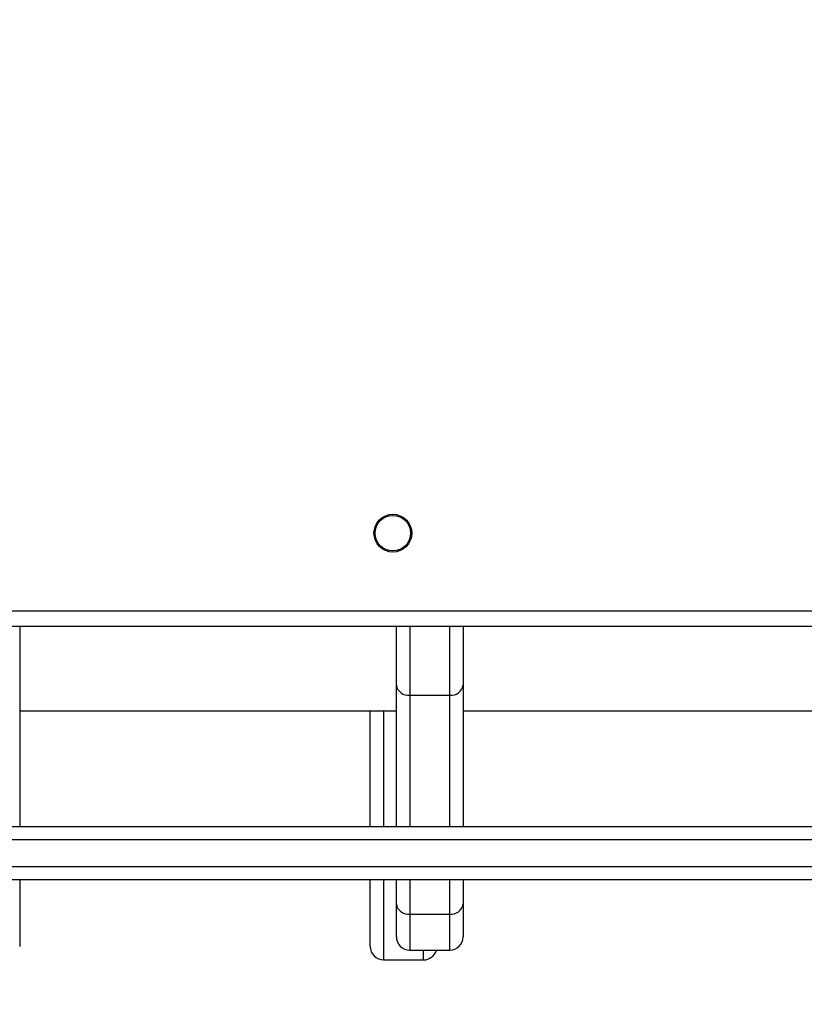
# Model space of a CAD drawing. Units: millimetres. Extents: x 27 to 1415, y 393 to 1067.
# Drawn here: x 955 to 973, y 543 to 565 of the extents above; entities that cross this region are included whole.
import ezdxf

# ---------------------------------------------------------------- set-up
doc = ezdxf.new("R2010")
doc.units = ezdxf.units.MM
doc.header["$LTSCALE"] = 40
doc.header["$PDSIZE"] = -1
doc.layers.add('VP-EQ', color=7, linetype='Continuous', true_color=0x8a3492)
doc.dimstyles.get("Standard").update_dxf_attribs({"dimtxt": 14, "dimasz": 20, "dimexe": 20, "dimexo": 50, "dimgap": 20, "dimtad": 0, "dimdec": 0, "dimzin": 0, "dimdsep": 46, "dimtxsty": 'Standard', "dimcen": -0.09, "dimadec": 0, "dimazin": 0, "dimtfac": 1, "dimtdec": 4, "dimtofl": 0, "dimtmove": 0, "dimatfit": 3, "dimfxl": 70, "dimfxlon": 1, "dimtolj": 1, "dimtzin": 0, "dimarcsym": 0})

# ---------------------------------------------------------------- blocks, each defined once
blk = doc.blocks.new('*D2')
at = {"color": 0, "lineweight": -2}
for p, q in [((1325.426, 832.835), (1415.426, 832.835)), ((1395.426, 812.835), (1395.426, 650.293)), ((1395.426, 413.446), (1395.426, 572.96)), ((1325.426, 393.446), (1415.426, 393.446))]:
    blk.add_line(p, q, dxfattribs=at)
at = {"color": 0}
for points in [[(1398.759, 812.835), (1392.092, 812.835), (1395.426, 832.835)], [(1392.092, 413.446), (1398.759, 413.446), (1395.426, 393.446)]]:
    blk.add_solid(points, dxfattribs=at)
at = {"layer": 'Defpoints', "color": 0}
for p in [(943.845, 832.835), (987.007, 393.446), (1395.426, 393.446)]:
    blk.add_point(p, dxfattribs=at)
at = {"color": 0, "insert": (1395.426, 611.627), "char_height": 14, "attachment_point": 5, "rotation": 90}
blk.add_mtext('\\A1;439', dxfattribs=at)
blk = doc.blocks.new('*D5')
at = {"color": 0, "lineweight": -2}
for p, q in [((1253.226, 682.756), (1343.226, 682.756)), ((1323.226, 662.756), (1323.226, 650.997)), ((1323.226, 563.544), (1323.226, 578.33)), ((1253.226, 543.544), (1343.226, 543.544))]:
    blk.add_line(p, q, dxfattribs=at)
at = {"color": 0}
for points in [[(1326.559, 662.756), (1319.893, 662.756), (1323.226, 682.756)], [(1319.893, 563.544), (1326.559, 563.544), (1323.226, 543.544)]]:
    blk.add_solid(points, dxfattribs=at)
at = {"layer": 'Defpoints', "color": 0}
for p in [(929.334, 682.756), (1323.226, 682.756), (977.119, 543.544)]:
    blk.add_point(p, dxfattribs=at)
at = {"color": 0, "insert": (1323.226, 614.664), "char_height": 14, "attachment_point": 5, "rotation": 90}
blk.add_mtext('\\A1;139', dxfattribs=at)
blk = doc.blocks.new('1')
at = {"color": 7, "linetype": 'Continuous', "lineweight": 25}
for p, q in [((1583.666, 780.67), (1647.766, 780.67)), ((1647.916, 780.32), (1583.541, 780.32)), ((1627.422, 780.32), (1627.422, 775.82)), ((1635.895, 779.001), (1635.895, 780.32)), ((1637.395, 780.32), (1637.395, 779.001)), ((1635.895, 775.82), (1635.895, 779.001)), ((1637.395, 779.001), (1637.395, 775.82)), ((1636.195, 778.777), (1637.095, 778.777)), ((1627.422, 778.42), (1635.895, 778.42)), ((1635.307, 775.82), (1635.307, 778.42)), ((1637.395, 778.42), (1647.816, 778.42)), ((1610.234, 775.82), (1648.064, 775.82)), ((1610.229, 774.92), (1654.658, 774.92)), ((1654.663, 774.62), (1610.234, 774.62)), ((1627.422, 774.62), (1627.422, 773.194)), ((1635.307, 773.121), (1635.307, 774.62)), ((1635.895, 774.074), (1635.895, 774.62)), ((1637.395, 774.62), (1637.395, 774.074)), ((1635.895, 773.34), (1635.895, 774.074)), ((1637.395, 774.074), (1637.395, 773.34)), ((1636.195, 773.85), (1637.095, 773.85)), ((1627.422, 773.194), (1627.422, 773.121)), ((1636.195, 773.04), (1637.095, 773.04)), ((1635.607, 772.821), (1636.507, 772.821))]:
    blk.add_line(p, q, dxfattribs=at)
at = {"color": 8, "linetype": 'Continuous', "lineweight": 25}
for p, q in [((1636.195, 780.32), (1636.195, 778.777)), ((1637.095, 778.777), (1637.095, 780.32)), ((1636.195, 778.777), (1636.195, 775.82)), ((1637.095, 775.82), (1637.095, 778.777)), ((1635.607, 778.42), (1635.607, 775.82)), ((1648.502, 775.52), (1610.229, 775.52)), ((1635.607, 774.62), (1635.607, 772.821)), ((1636.195, 774.62), (1636.195, 773.85)), ((1637.095, 773.85), (1637.095, 774.62)), ((1636.195, 773.85), (1636.195, 773.04)), ((1637.095, 773.04), (1637.095, 773.85)), ((1636.507, 772.821), (1636.507, 773.04))]:
    blk.add_line(p, q, dxfattribs=at)
at = {"color": 7, "linetype": 'Continuous', "lineweight": 25}
for radius in [0.425, 0.4]:
    blk.add_circle((1635.816, 782.42), radius, dxfattribs=at)
for centre, radius, start, end in [((1636.162, 779.045), 0.271, 189.395, 277.0122), ((1637.128, 779.045), 0.271, 262.9877, 350.6053), ((1636.162, 774.119), 0.271, 189.395, 277.0122), ((1637.128, 774.119), 0.271, 262.9877, 350.6053), ((1636.195, 773.34), 0.3, 180, 270), ((1637.095, 773.34), 0.3, 270, 0), ((1635.607, 773.121), 0.3, 180, 270), ((1636.507, 773.121), 0.3, 270, 344.4405)]:
    blk.add_arc(centre, radius, start, end, dxfattribs=at)

msp = doc.modelspace()

# ---------------------------------------------------------------- block references
at = {"layer": 'VP-EQ'}
msp.add_blockref('1', (-672.157, -229.276), dxfattribs=at)

# ---------------------------------------------------------------- dimensions: what is measured, and where the dimension line sits
for base, p1, p2, picture, middle in [((1395.426, 393.446), (943.845, 832.835), (987.007, 393.446), '*D2', (1395.426, 611.627)), ((1323.226, 682.756), (977.119, 543.544), (929.334, 682.756), '*D5', (1323.226, 614.664))]:
    dim = msp.add_linear_dim(base=base, p1=p1, p2=p2, angle=90, dimstyle='Standard')
    dim.commit()
    dim.dimension.update_dxf_attribs({"geometry": picture, "text_midpoint": middle, "dimtype": 160})

doc.saveas('drawing.dxf')
